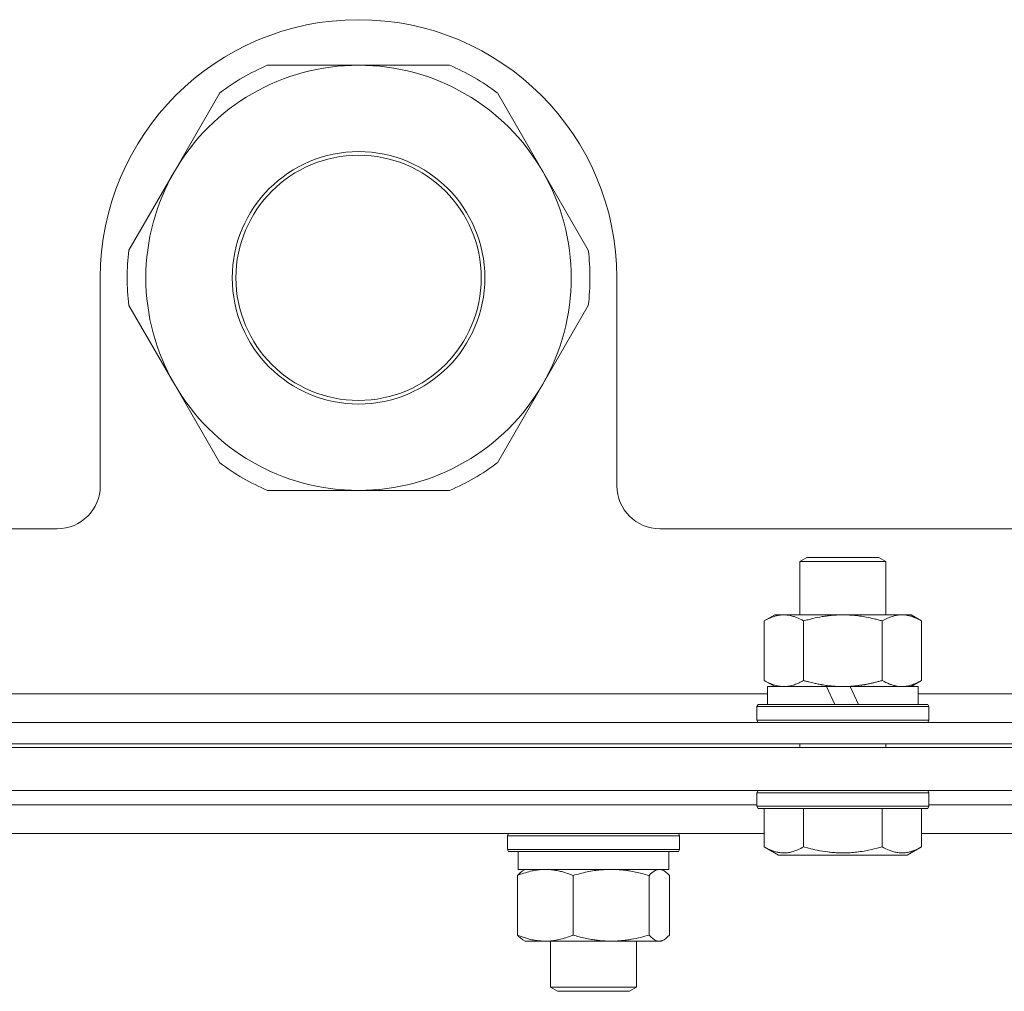
# Model space of a CAD drawing. Units: millimetres. Extents: x 0 to 21651, y -7 to 14850.
# Drawn here: x 13788 to 13925, y 11679 to 11815 of the extents above; entities that cross this region are included whole.
import ezdxf

# ---------------------------------------------------------------- set-up
doc = ezdxf.new("R2010")
doc.units = ezdxf.units.MM
doc.linetypes.add('K5LT_THIN', pattern=[0])
doc.layers.add('R', color=1, linetype='Continuous', true_color=0xff0000)
doc.layers.add('WELDING', color=7, linetype='Continuous', true_color=0xffffff)

msp = doc.modelspace()

# ---------------------------------------------------------------- linework, layer by layer
at = {"layer": 'R', "color": 7, "linetype": 'K5LT_THIN', "lineweight": 18}
for p, q in [((13834.82, 11808.54), (13822.14, 11808.54)), ((13847.51, 11808.54), (13834.82, 11808.54)), ((13815.49, 11804.7), (13809.15, 11793.72)), ((13860.5, 11793.72), (13854.16, 11804.7)), ((13809.15, 11793.72), (13802.8, 11782.73)), ((13866.84, 11782.73), (13860.5, 11793.72)), ((13798.82, 11778.89), (13798.82, 11749.89)), ((13870.82, 11749.89), (13870.82, 11778.89)), ((13802.8, 11775.05), (13809.15, 11764.07)), ((13860.5, 11764.07), (13866.84, 11775.05)), ((13809.15, 11764.07), (13815.49, 11753.08)), ((13854.16, 11753.08), (13860.5, 11764.07)), ((13822.14, 11749.24), (13834.82, 11749.24)), ((13834.82, 11749.24), (13847.51, 11749.24)), ((13729.79, 11743.89), (13792.82, 11743.89)), ((13876.82, 11743.89), (14347.82, 11743.89)), ((13896.32, 11739.31), (13897.32, 11739.89)), ((13897.32, 11739.89), (13907.32, 11739.89)), ((13908.32, 11739.31), (13907.32, 11739.89)), ((13896.32, 11739.31), (13908.32, 11739.31)), ((13896.32, 11731.89), (13896.32, 11739.31)), ((13908.32, 11731.89), (13908.32, 11739.31)), ((13891.35, 11731.04), (13892.82, 11731.89)), ((13892.82, 11731.89), (13910.55, 11731.89)), ((13910.55, 11731.89), (13911.82, 11731.89)), ((13913.29, 11731.04), (13911.82, 11731.89)), ((13891.35, 11722.74), (13891.35, 11731.04)), ((13896.84, 11722.74), (13896.84, 11731.04)), ((13907.81, 11722.74), (13907.81, 11731.04)), ((13913.29, 11722.74), (13913.29, 11731.04)), ((13891.35, 11722.74), (13892.82, 11721.89)), ((13891.82, 11719.39), (13891.82, 11721.89)), ((13891.82, 11721.89), (13900.03, 11721.89)), ((13902.32, 11721.89), (13900.03, 11721.89)), ((13900.03, 11721.89), (13901.19, 11719.39)), ((13903.34, 11721.89), (13902.32, 11721.89)), ((13903.34, 11721.89), (13904.5, 11719.39)), ((13903.34, 11721.89), (13912.82, 11721.89)), ((13913.29, 11722.74), (13911.82, 11721.89)), ((13912.82, 11719.39), (13912.82, 11721.89)), ((13710.32, 11720.89), (13891.82, 11720.89)), ((13912.82, 11720.89), (14094.32, 11720.89)), ((13890.32, 11719.09), (13890.5, 11719.39)), ((13890.32, 11717.19), (13890.32, 11719.09)), ((13890.32, 11719.09), (13914.32, 11719.09)), ((13890.5, 11719.39), (13914.15, 11719.39)), ((13914.32, 11719.09), (13914.15, 11719.39)), ((13914.32, 11717.19), (13914.32, 11719.09)), ((13656.82, 11716.89), (14552.82, 11716.89)), ((13890.32, 11717.19), (13890.5, 11716.89)), ((13890.32, 11717.19), (13914.32, 11717.19)), ((13914.32, 11717.19), (13914.15, 11716.89)), ((13656.82, 11713.89), (14552.82, 11713.89)), ((13896.32, 11713.39), (13896.32, 11713.89)), ((13908.32, 11713.39), (13908.32, 11713.89)), ((13656.82, 11713.39), (14552.82, 11713.39)), ((13656.82, 11707.39), (14552.82, 11707.39)), ((13890.32, 11707.09), (13890.5, 11707.39)), ((13890.32, 11705.19), (13890.32, 11707.09)), ((13890.32, 11707.09), (13914.32, 11707.09)), ((13914.32, 11707.09), (13914.15, 11707.39)), ((13914.32, 11705.19), (13914.32, 11707.09)), ((13711.82, 11705.39), (13890.32, 11705.39)), ((13711.82, 11705.39), (13890.32, 11705.39)), ((13914.32, 11705.39), (14092.82, 11705.39)), ((13914.32, 11705.39), (14092.82, 11705.39)), ((13890.32, 11705.19), (13890.5, 11704.89)), ((13890.32, 11705.19), (13914.32, 11705.19)), ((13890.5, 11704.89), (13914.15, 11704.89)), ((13891.35, 11699.54), (13891.35, 11704.89)), ((13896.84, 11699.54), (13896.84, 11704.89)), ((13907.81, 11699.54), (13907.81, 11704.89)), ((13913.29, 11699.54), (13913.29, 11704.89)), ((13914.32, 11705.19), (13914.15, 11704.89)), ((13710.79, 11701.39), (13891.35, 11701.39)), ((13855.56, 11701.09), (13855.73, 11701.39)), ((13855.56, 11699.19), (13855.56, 11701.09)), ((13855.56, 11701.09), (13876.04, 11701.09)), ((13876.04, 11701.09), (13879.56, 11701.09)), ((13879.56, 11701.09), (13879.39, 11701.39)), ((13879.56, 11699.19), (13879.56, 11701.09)), ((13913.29, 11701.39), (14093.85, 11701.39)), ((13855.56, 11699.19), (13855.73, 11698.89)), ((13855.56, 11699.19), (13876.04, 11699.19)), ((13855.73, 11698.89), (13875.92, 11698.89)), ((13857.06, 11696.39), (13857.06, 11698.89)), ((13875.92, 11698.89), (13879.39, 11698.89)), ((13876.04, 11699.19), (13879.56, 11699.19)), ((13878.06, 11696.39), (13878.06, 11698.89)), ((13879.56, 11699.19), (13879.39, 11698.89)), ((13891.35, 11699.54), (13893.35, 11698.39)), ((13893.35, 11698.39), (13911.3, 11698.39)), ((13913.29, 11699.54), (13911.3, 11698.39)), ((13857.06, 11696.39), (13878.06, 11696.39)), ((13857.72, 11696.2), (13858.06, 11696.39)), ((13877.39, 11696.2), (13877.06, 11696.39)), ((13856.96, 11687.24), (13856.96, 11695.54)), ((13864.72, 11687.24), (13864.72, 11695.54)), ((13875.32, 11687.24), (13875.32, 11695.54)), ((13878.16, 11687.24), (13878.16, 11695.54)), ((13857.72, 11686.59), (13858.06, 11686.39)), ((13860.84, 11686.39), (13858.06, 11686.39)), ((13870.02, 11686.39), (13860.84, 11686.39)), ((13861.56, 11686.39), (13861.56, 11679.97)), ((13876.74, 11686.39), (13870.02, 11686.39)), ((13873.56, 11686.39), (13873.56, 11679.97)), ((13877.06, 11686.39), (13876.74, 11686.39)), ((13877.4, 11686.59), (13877.06, 11686.39)), ((13873.56, 11679.97), (13861.56, 11679.97)), ((13861.56, 11679.97), (13862.56, 11679.39)), ((13872.56, 11679.39), (13862.56, 11679.39)), ((13873.56, 11679.97), (13872.56, 11679.39))]:
    msp.add_line(p, q, dxfattribs=at)
for radius in [17.6, 17.1]:
    msp.add_circle((13834.82, 11778.89), radius, dxfattribs=at)
for centre, radius, start, end in [((13834.82, 11778.89), 36, 0, 180), ((13834.82, 11778.89), 29.65, 90, 150), ((13834.82, 11778.89), 32.25, 113.1644, 126.8356), ((13834.82, 11778.89), 29.65, 30, 90), ((13834.82, 11778.89), 32.25, 53.1644, 66.8356), ((13834.82, 11778.89), 29.65, 150, 180), ((13834.82, 11778.89), 29.65, 330, 30), ((13834.82, 11778.89), 32.25, 173.1644, 186.8356), ((13834.82, 11778.89), 32.25, 353.1644, 6.8356), ((13834.82, 11778.89), 29.65, 180, 210), ((13834.82, 11778.89), 29.65, 210, 270), ((13834.82, 11778.89), 29.65, 270, 330), ((13834.82, 11778.89), 32.25, 233.1644, 246.8356), ((13834.82, 11778.89), 32.25, 293.1644, 306.8356), ((13792.82, 11749.89), 6, 270, 0), ((13876.82, 11749.89), 6, 180, 270)]:
    msp.add_arc(centre, radius, start, end, dxfattribs=at)
at = {"layer": 'WELDING', "color": 7, "linetype": 'K5LT_THIN', "lineweight": 18}
for p, q in [((13875.53, 11695.77), (13875.32, 11695.54)), ((13876.22, 11696.27), (13875.53, 11695.77)), ((13876.92, 11696.38), (13876.22, 11696.27)), ((13877.39, 11696.2), (13876.92, 11696.38)), ((13877.65, 11696.02), (13877.39, 11696.2)), ((13877.9, 11695.8), (13877.65, 11696.02)), ((13878.16, 11695.54), (13877.9, 11695.8)), ((13876.74, 11686.39), (13876.96, 11686.41)), ((13876.96, 11686.41), (13877.18, 11686.48)), ((13877.18, 11686.48), (13877.39, 11686.58)), ((13877.39, 11686.58), (13877.65, 11686.76)), ((13877.65, 11686.76), (13877.9, 11686.98)), ((13877.9, 11686.98), (13878.16, 11687.24))]:
    msp.add_line(p, q, dxfattribs=at)
for points, knots in [([(13896.84, 11731.04), (13896.52, 11731.23), (13896.04, 11731.47), (13895.47, 11731.67), (13895.13, 11731.77), (13894.83, 11731.83), (13894.48, 11731.88), (13894.13, 11731.9), (13893.77, 11731.88), (13893.46, 11731.85), (13893.13, 11731.78), (13892.68, 11731.66), (13892.07, 11731.43), (13891.61, 11731.19), (13891.35, 11731.04)], [0, 0, 0, 0, 2.72415, 3.912285, 4.716446, 5.530362, 6.353984, 7.500189, 8.40607, 9.211142, 9.998759, 11.128707, 12.847273, 15, 15, 15, 15]), ([(13907.81, 11731.04), (13907.72, 11731.07), (13907.53, 11731.12), (13907.26, 11731.2), (13906.98, 11731.27), (13906.42, 11731.41), (13905.66, 11731.57), (13904.68, 11731.73), (13903.95, 11731.82), (13903.41, 11731.86), (13903.05, 11731.88), (13902.74, 11731.89), (13902.5, 11731.89), (13902.26, 11731.89), (13901.96, 11731.89), (13901.6, 11731.88), (13901.24, 11731.86), (13900.75, 11731.82), (13900.15, 11731.75), (13899.23, 11731.62), (13898.34, 11731.44), (13897.59, 11731.25), (13897.16, 11731.13), (13896.95, 11731.07), (13896.84, 11731.04)], [0, 0, 0, 0, 0.360272, 0.720544, 1.080816, 1.441087, 2.882175, 4.029166, 5.176157, 5.634334, 6.092512, 6.546256, 6.773128, 7, 7.455961, 7.911922, 8.367882, 8.823843, 9.735765, 10.647686, 12.323843, 13.161922, 13.580961, 14, 14, 14, 14]), ([(13910.55, 11731.89), (13910.37, 11731.89), (13910.02, 11731.87), (13909.58, 11731.78), (13909.08, 11731.64), (13908.52, 11731.43), (13908.05, 11731.18), (13907.81, 11731.04)], [0, 0, 0, 0, 1.523216, 3.057663, 3.814901, 5.878539, 8, 8, 8, 8]), ([(13913.29, 11731.04), (13913.05, 11731.19), (13912.62, 11731.41), (13912.01, 11731.65), (13911.48, 11731.8), (13910.99, 11731.88), (13910.69, 11731.89), (13910.55, 11731.89)], [0, 0, 0, 0, 2.217775, 3.830428, 5.353122, 6.821732, 8, 8, 8, 8]), ([(13891.35, 11722.74), (13891.64, 11722.57), (13892.08, 11722.35), (13892.64, 11722.14), (13893.02, 11722.02), (13893.38, 11721.95), (13893.74, 11721.9), (13893.98, 11721.89), (13894.1, 11721.89)], [0, 0, 0, 0, 2.905563, 4.375924, 5.511195, 6.679161, 7.850161, 9, 9, 9, 9]), ([(13894.1, 11721.89), (13894.22, 11721.89), (13894.47, 11721.9), (13894.84, 11721.95), (13895.21, 11722.03), (13895.67, 11722.17), (13896.21, 11722.4), (13896.63, 11722.62), (13896.84, 11722.74)], [0, 0, 0, 0, 1.192024, 2.404251, 3.60809, 4.765234, 6.955738, 9, 9, 9, 9]), ([(13896.84, 11722.74), (13896.9, 11722.72), (13897.02, 11722.69), (13897.21, 11722.64), (13897.39, 11722.59), (13897.64, 11722.52), (13897.95, 11722.44), (13898.29, 11722.37), (13898.59, 11722.3), (13898.87, 11722.24), (13899.1, 11722.2), (13899.29, 11722.16), (13899.5, 11722.13), (13899.78, 11722.08), (13900.15, 11722.03), (13900.51, 11721.99), (13901, 11721.94), (13901.48, 11721.91), (13901.96, 11721.89), (13902.2, 11721.89), (13902.32, 11721.89)], [0, 0, 0, 0, 0.14736, 0.294719, 0.442079, 0.589439, 0.884158, 1.178877, 1.396237, 1.613598, 1.830958, 1.939638, 2.048318, 2.328827, 2.609337, 2.889846, 3.170356, 3.731374, 4.011884, 4.292393, 4.292393, 4.292393, 4.292393]), ([(13902.32, 11721.89), (13902.5, 11721.89), (13902.87, 11721.9), (13903.42, 11721.92), (13903.98, 11721.97), (13904.46, 11722.03), (13904.82, 11722.08), (13905.05, 11722.11), (13905.23, 11722.14), (13905.4, 11722.17), (13905.57, 11722.2), (13905.74, 11722.24), (13905.94, 11722.27), (13906.15, 11722.32), (13906.47, 11722.39), (13906.79, 11722.47), (13907.1, 11722.55), (13907.34, 11722.61), (13907.57, 11722.67), (13907.73, 11722.72), (13907.81, 11722.74)], [0, 0, 0, 0, 0.426692, 0.853385, 1.280077, 1.70677, 1.976977, 2.112081, 2.247185, 2.382289, 2.517392, 2.652496, 2.7876, 2.975699, 3.163798, 3.539996, 3.728096, 3.916195, 4.104294, 4.292393, 4.292393, 4.292393, 4.292393]), ([(13907.81, 11722.74), (13908.14, 11722.55), (13908.63, 11722.3), (13909.27, 11722.08), (13909.69, 11721.97), (13910.11, 11721.91), (13910.39, 11721.89), (13910.55, 11721.89)], [0, 0, 0, 0, 3.005828, 4.318193, 5.5895, 6.632109, 8, 8, 8, 8]), ([(13910.55, 11721.89), (13910.74, 11721.89), (13911.05, 11721.91), (13911.54, 11722), (13912.06, 11722.15), (13912.67, 11722.4), (13913.09, 11722.62), (13913.29, 11722.74)], [0, 0, 0, 0, 1.597458, 2.676777, 4.235764, 6.182879, 8, 8, 8, 8]), ([(13891.35, 11699.54), (13891.68, 11699.36), (13892.08, 11699.16), (13892.57, 11698.97), (13892.84, 11698.88), (13893.11, 11698.81), (13893.4, 11698.75), (13893.72, 11698.71), (13894.08, 11698.69), (13894.43, 11698.71), (13894.75, 11698.74), (13895.1, 11698.81), (13895.53, 11698.93), (13896.13, 11699.16), (13896.58, 11699.39), (13896.84, 11699.54)], [0, 0, 0, 0, 2.912728, 3.529104, 4.366059, 5.20805, 5.90491, 6.841792, 7.999747, 8.992853, 9.878966, 10.753647, 12.031595, 13.665019, 16, 16, 16, 16]), ([(13896.84, 11699.54), (13897.07, 11699.48), (13897.7, 11699.31), (13898.82, 11699.04), (13899.94, 11698.85), (13900.9, 11698.75), (13901.53, 11698.71), (13902.03, 11698.7), (13902.4, 11698.7), (13902.73, 11698.7), (13903.13, 11698.71), (13903.59, 11698.74), (13904.04, 11698.78), (13904.69, 11698.86), (13905.71, 11699.02), (13906.81, 11699.27), (13907.57, 11699.47), (13907.81, 11699.54)], [0, 0, 0, 0, 2.896048, 7.635036, 13.675312, 16.352744, 19.030177, 21.193346, 22.27493, 23.356515, 25.164905, 26.973294, 28.781684, 30.590074, 34.691771, 40.985529, 43.953237, 43.953237, 43.953237, 43.953237]), ([(13907.81, 11699.54), (13908.13, 11699.36), (13908.53, 11699.16), (13909.03, 11698.97), (13909.29, 11698.88), (13909.56, 11698.81), (13909.85, 11698.75), (13910.17, 11698.71), (13910.53, 11698.69), (13910.88, 11698.71), (13911.2, 11698.74), (13911.55, 11698.81), (13911.99, 11698.93), (13912.59, 11699.16), (13913.03, 11699.39), (13913.29, 11699.54)], [0, 0, 0, 0, 2.912728, 3.529104, 4.366059, 5.20805, 5.90491, 6.841792, 7.999747, 8.992853, 9.878966, 10.753647, 12.031595, 13.665019, 16, 16, 16, 16]), ([(13860.84, 11696.39), (13860.58, 11696.39), (13860.14, 11696.37), (13859.44, 11696.28), (13858.7, 11696.13), (13857.85, 11695.88), (13857.25, 11695.66), (13856.96, 11695.54)], [0, 0, 0, 0, 1.597458, 2.676777, 4.235764, 6.182879, 8, 8, 8, 8]), ([(13856.96, 11695.54), (13857.09, 11695.68), (13857.34, 11695.94), (13857.6, 11696.12), (13857.72, 11696.2)], [0, 0, 0, 0, 2.507184, 5, 5, 5, 5]), ([(13864.72, 11695.54), (13864.25, 11695.74), (13863.56, 11695.98), (13862.65, 11696.2), (13862.06, 11696.31), (13861.46, 11696.38), (13861.07, 11696.39), (13860.84, 11696.39)], [0, 0, 0, 0, 3.005828, 4.318193, 5.5895, 6.632109, 8, 8, 8, 8]), ([(13875.32, 11695.54), (13874.69, 11695.73), (13873.78, 11695.97), (13872.67, 11696.17), (13872.01, 11696.27), (13871.43, 11696.33), (13870.76, 11696.38), (13870.08, 11696.4), (13869.39, 11696.38), (13868.89, 11696.35), (13868.33, 11696.3), (13867.62, 11696.22), (13866.35, 11695.99), (13865.37, 11695.74), (13864.72, 11695.54)], [0, 0, 0, 0, 2.72415, 3.912285, 4.716446, 5.530362, 6.353984, 7.500189, 8.40607, 9.211142, 9.605533, 10.761675, 12.184093, 15, 15, 15, 15]), ([(13857.72, 11686.58), (13857.56, 11686.68), (13857.31, 11686.87), (13857.06, 11687.13), (13856.96, 11687.24)], [0, 0, 0, 0, 3.106211, 5, 5, 5, 5]), ([(13856.96, 11687.24), (13857.31, 11687.1), (13857.92, 11686.87), (13858.78, 11686.63), (13859.53, 11686.48), (13860.21, 11686.41), (13860.65, 11686.39), (13860.84, 11686.39)], [0, 0, 0, 0, 2.217775, 3.830428, 5.353122, 6.821732, 8, 8, 8, 8]), ([(13860.84, 11686.39), (13861.09, 11686.39), (13861.6, 11686.41), (13862.22, 11686.5), (13862.92, 11686.64), (13863.72, 11686.86), (13864.38, 11687.1), (13864.72, 11687.24)], [0, 0, 0, 0, 1.523216, 3.057663, 3.814901, 5.878539, 8, 8, 8, 8]), ([(13864.72, 11687.24), (13865.27, 11687.07), (13866.12, 11686.85), (13867.2, 11686.64), (13867.95, 11686.52), (13868.64, 11686.45), (13869.33, 11686.4), (13869.79, 11686.39), (13870.02, 11686.39)], [0, 0, 0, 0, 2.905563, 4.375924, 5.511195, 6.679161, 7.850161, 9, 9, 9, 9]), ([(13870.02, 11686.39), (13870.26, 11686.39), (13870.74, 11686.4), (13871.46, 11686.45), (13872.16, 11686.53), (13873.06, 11686.67), (13874.11, 11686.9), (13874.92, 11687.12), (13875.32, 11687.24)], [0, 0, 0, 0, 1.192024, 2.404251, 3.60809, 4.765234, 6.955738, 9, 9, 9, 9]), ([(13875.32, 11687.24), (13875.46, 11687.07), (13875.69, 11686.85), (13875.98, 11686.64), (13876.18, 11686.52), (13876.37, 11686.45), (13876.55, 11686.4), (13876.67, 11686.39), (13876.74, 11686.39)], [0, 0, 0, 0, 2.905563, 4.375924, 5.511195, 6.679161, 7.850161, 9, 9, 9, 9])]:
    msp.add_open_spline(points, degree=3, knots=knots, dxfattribs=at)

doc.saveas('drawing.dxf')
